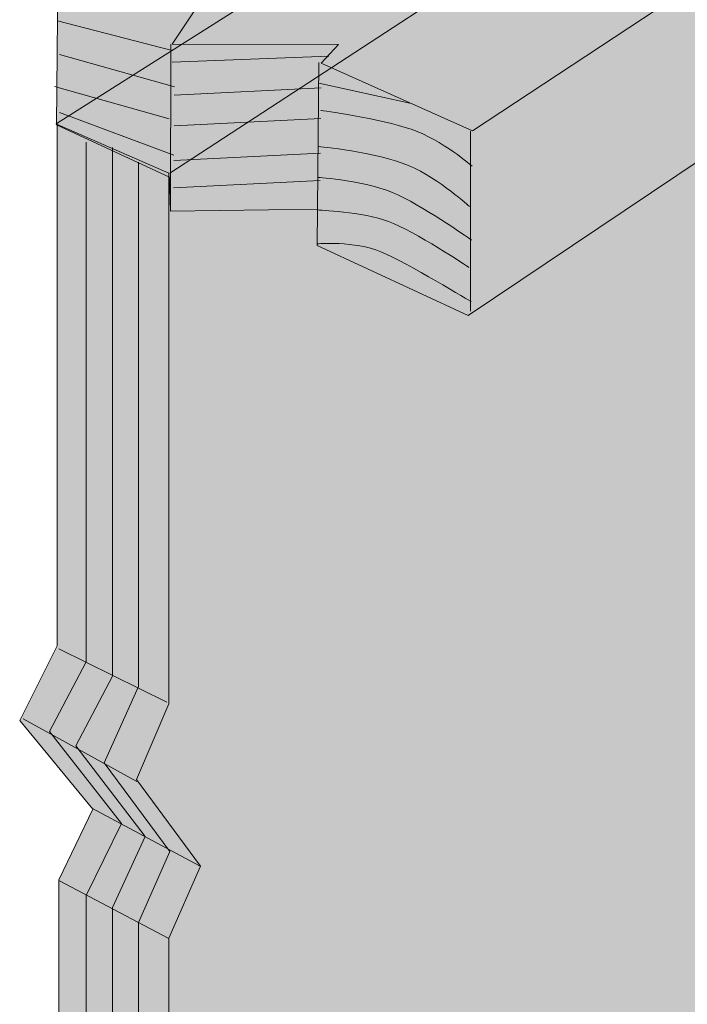
# Model space of a CAD drawing. Units: inches. Extents: x -0.08 to 3.66, y -4.13 to 0.73.
# Drawn here: x 0.07 to 0.6, y -1.78 to -0.99 of the extents above; entities that cross this region are included whole.
import ezdxf

# ---------------------------------------------------------------- set-up
doc = ezdxf.new("R2010")
doc.units = ezdxf.units.IN
doc.header["$MEASUREMENT"] = 0
doc.layers.add('Wood', color=7, linetype='Continuous')
doc.layers.add('Wood-Top', color=7, linetype='Continuous')

msp = doc.modelspace()

# ---------------------------------------------------------------- hatches: boundary and pattern name
at = {"layer": 'Wood', "true_color": 0xecab5d}
h = msp.add_hatch(color=43, dxfattribs=at)
h.dxf.hatch_style = 2
h.paths.add_polyline_path([(0.1912, -2.1247), (0.10141, -2.06616), (0.10141, -1.67933), (0.12868, -1.62294), (0.07029, -1.55223), (0.10026, -1.49261), (0.10026, -1.07589), (1.50542, -0.18616), (1.58527, -0.20429), (1.58527, -1.09258)])
at = {"layer": 'Wood-Top', "true_color": 0xecab5d}
h = msp.add_hatch(color=43, dxfattribs=at)
h.dxf.hatch_style = 2
h.paths.add_polyline_path([(1.50674, -0.06997), (1.59264, -0.08986), (1.5917, -0.10856), (1.73037, -0.09188), (1.73257, -0.12478), (1.84395, -0.15416), (1.84395, -0.27809), (0.42769, -1.22915), (0.30719, -1.17344), (0.30749, -1.14446), (0.19053, -1.14617), (0.18958, -1.11906), (0.09948, -1.07739), (0.10085, -0.93397)])

# ---------------------------------------------------------------- linework, layer by layer
at = {"layer": 'Wood', "color": 7, "lineweight": 18, "true_color": 0xffffff}
for points in [[(0.1912, -2.1247), (0.10141, -2.06616), (0.10141, -1.67933), (0.12868, -1.62294), (0.07029, -1.55223), (0.10026, -1.49261), (0.10026, -1.07589), (1.50542, -0.18616), (1.58527, -0.20429), (1.58527, -1.09258), (0.1912, -2.1247)], [(0.09901, -1.07634), (0.18907, -1.11581), (0.18899, -1.53887), (0.16338, -1.59924), (0.21439, -1.6682), (0.18921, -1.72575), (0.18921, -2.12546)]]:
    msp.add_lwpolyline(points, dxfattribs=at)
at = {"layer": 'Wood', "color": 7, "lineweight": 15, "true_color": 0xffffff}
for points in [[(0.18995, -1.11591), (1.58527, -0.20488)], [(0.10151, -1.49498), (0.18745, -1.53763)], [(0.07317, -1.55094), (0.16373, -1.60094)], [(0.12826, -1.62236), (0.21349, -1.66812)], [(0.10187, -1.67989), (0.1887, -1.72569)]]:
    msp.add_lwpolyline(points, dxfattribs=at)
at = {"layer": 'Wood', "color": 7, "lineweight": 9, "true_color": 0xffffff}
for points in [[(0.12317, -2.07989), (0.12317, -1.69176), (0.15137, -1.63439), (0.09406, -1.56095), (0.12317, -1.50541), (0.12317, -1.09108)], [(0.14411, -2.09302), (0.14411, -1.70128), (0.17022, -1.64471), (0.115, -1.57232), (0.14411, -1.51674), (0.14411, -1.09522)], [(0.16505, -2.10661), (0.16505, -1.71311), (0.18977, -1.65657), (0.13756, -1.58591), (0.16505, -1.52496), (0.16505, -1.10703)]]:
    msp.add_lwpolyline(points, dxfattribs=at)
at = {"layer": 'Wood-Top', "color": 7, "lineweight": 18, "true_color": 0xffffff}
for points in [[(1.50674, -0.06997), (1.59264, -0.08986), (1.5917, -0.10856), (1.73037, -0.09188), (1.73257, -0.12478), (1.84395, -0.15416), (1.84395, -0.27809), (0.42769, -1.22915), (0.30719, -1.17344), (0.30749, -1.14446), (0.19053, -1.14617), (0.18958, -1.11906), (0.09948, -1.07739), (0.10085, -0.93397), (1.50674, -0.06997)], [(1.84395, -0.15017), (0.43104, -1.08194), (0.31059, -1.02797), (0.32437, -1.01325), (0.19183, -1.01297), (0.21131, -0.98348), (0.10085, -0.93397)], [(0.19183, -1.01297), (0.21131, -0.98348)], [(0.19053, -1.14617), (0.19067, -1.01283)], [(0.31059, -1.02797), (0.32437, -1.01325)], [(0.30719, -1.17344), (0.30867, -1.02766)], [(0.4294, -1.08218), (0.4294, -1.22569)]]:
    msp.add_lwpolyline(points, dxfattribs=at)
at = {"layer": 'Wood-Top', "color": 7, "lineweight": 13, "true_color": 0xffffff}
for points in [[(0.19177, -1.01803), (0.10036, -0.99425)], [(0.19349, -1.0469), (0.10211, -1.0211)], [(0.31649, -1.02251), (0.19172, -1.02732)], [(0.38116, -1.06004), (0.30854, -1.04401)], [(0.1894, -1.0725), (0.09801, -1.04671)], [(0.31042, -1.04772), (0.19343, -1.05356)], [(0.1932, -1.10144), (0.10187, -1.06747)], [(0.31023, -1.07231), (0.19324, -1.07806)], [(0.30999, -1.09986), (0.19301, -1.1056)], [(0.30974, -1.12164), (0.19275, -1.12738)]]:
    msp.add_lwpolyline(points, dxfattribs=at)
for points in [[(0.43074, -1.11024), (0.43074, -1.11024), (0.40717, -1.08936), (0.38231, -1.08084), (0.35744, -1.07235), (0.3103, -1.06571), (0.3103, -1.06571)], [(0.4286, -1.14244), (0.4286, -1.14244), (0.40552, -1.12081), (0.38012, -1.10975), (0.35472, -1.0987), (0.30811, -1.09455), (0.30811, -1.09455)], [(0.43033, -1.16926), (0.43033, -1.16926), (0.39636, -1.14507), (0.37213, -1.13331), (0.3479, -1.12156), (0.30792, -1.11909), (0.30792, -1.11909)], [(0.42818, -1.19092), (0.42818, -1.19092), (0.38447, -1.16172), (0.36414, -1.15422), (0.3438, -1.14674), (0.30768, -1.1451), (0.30768, -1.1451)], [(0.42991, -1.21823), (0.42991, -1.21823), (0.37922, -1.18741), (0.3581, -1.17851), (0.33698, -1.16962), (0.30746, -1.17216), (0.30746, -1.17216)]]:
    msp.add_open_spline(points, degree=3, knots=[0, 0, 0, 0, 1, 1, 1, 2, 2, 2, 2], dxfattribs=at)

doc.saveas('drawing.dxf')
